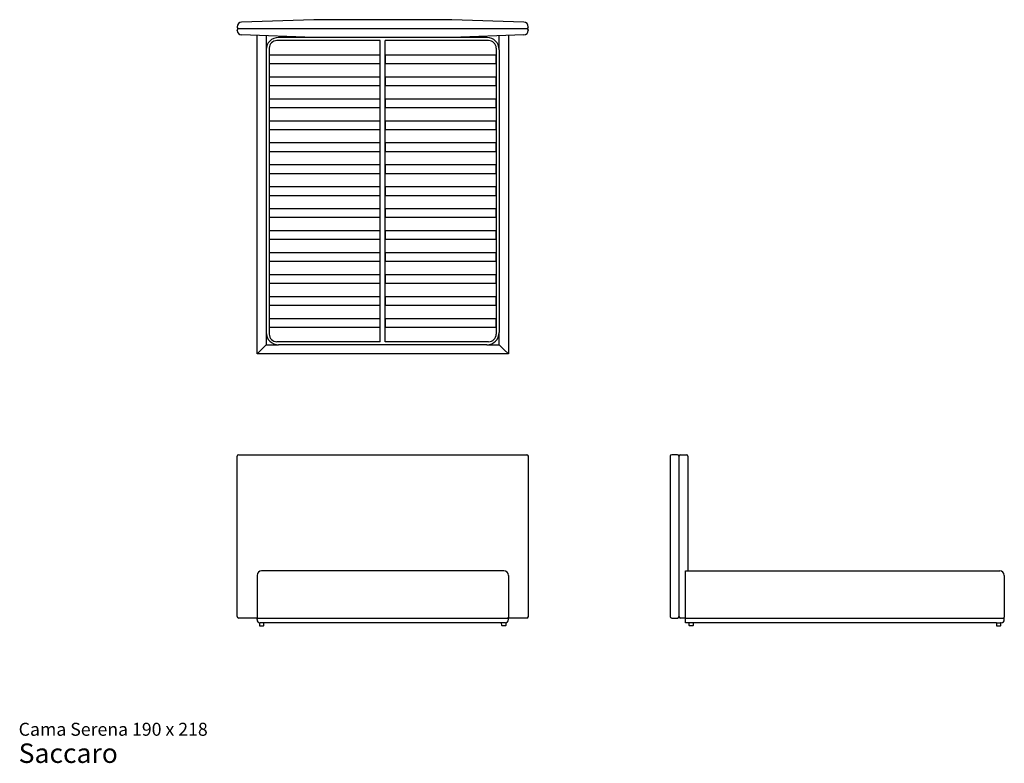
# Model space of a CAD drawing. Units: inches. Extents: x 16 to 269, y 9 to 200.
import ezdxf

# ---------------------------------------------------------------- set-up
doc = ezdxf.new("R2010")
doc.units = ezdxf.units.IN
doc.header["$LTSCALE"] = 20
doc.header["$MEASUREMENT"] = 0
doc.layers.add('LAYER0', color=7, linetype='Continuous', lineweight=25)
doc.styles.add('SLDTEXTSTYLE3', font='ARIAL.TTF')

# ---------------------------------------------------------------- blocks, each defined once
blk = doc.blocks.new('SW_NOTE_0_3')
at = {"color": 0, "linetype": 'Continuous', "lineweight": 0, "attachment_point": 1, "style": 'SLDTEXTSTYLE3'}
for s, insert, char_height in [('Cama Serena 190 x 218', (0, 4.3), 3.3333), ('Saccaro ', (0, -1.01), 5)]:
    blk.add_mtext(s, dxfattribs=dict(at, insert=insert, char_height=char_height))

msp = doc.modelspace()

# ---------------------------------------------------------------- linework, layer by layer
at = {"color": 7, "linetype": 'Continuous', "lineweight": 25}
for p, q in [((91.61, 200.16), (73.06, 199.51)), ((127.04, 200.16), (91.61, 200.16)), ((145.58, 199.51), (127.04, 200.16)), ((71.92, 198.33), (71.92, 198.27)), ((71.92, 197.42), (71.92, 197.48)), ((72.32, 197.88), (146.33, 197.88)), ((146.72, 198.27), (146.72, 198.33)), ((146.72, 197.48), (146.72, 197.42)), ((91.61, 195.59), (73.06, 196.24)), ((77.04, 114.33), (77.04, 196.1)), ((79.4, 196.02), (79.4, 192.44)), ((108.67, 194.81), (82.16, 194.81)), ((91.61, 195.59), (82.55, 195.59)), ((127.04, 195.59), (91.61, 195.59)), ((108.67, 117.48), (108.67, 194.81)), ((136.49, 194.81), (109.97, 194.81)), ((109.97, 117.48), (109.97, 194.81)), ((145.58, 196.24), (127.04, 195.59)), ((136.09, 195.59), (127.04, 195.59)), ((139.24, 192.44), (139.24, 196.02)), ((141.61, 196.1), (141.61, 114.33)), ((79.4, 192.44), (79.4, 119.85)), ((80.19, 192.84), (80.19, 119.45)), ((138.46, 192.84), (138.46, 119.45)), ((139.24, 192.44), (139.24, 119.85)), ((80.19, 191.07), (80.19, 188.9)), ((108.67, 191.07), (80.19, 191.07)), ((108.67, 188.9), (108.67, 191.07)), ((138.46, 191.07), (109.97, 191.07)), ((109.97, 191.07), (109.97, 188.9)), ((138.46, 188.9), (138.46, 191.07)), ((80.19, 188.9), (108.67, 188.9)), ((109.97, 188.9), (138.46, 188.9)), ((80.19, 185.43), (80.19, 183.26)), ((108.67, 185.43), (80.19, 185.43)), ((108.67, 183.26), (108.67, 185.43)), ((138.46, 185.43), (109.97, 185.43)), ((109.97, 185.43), (109.97, 183.26)), ((138.46, 183.26), (138.46, 185.43)), ((80.19, 183.26), (108.67, 183.26)), ((109.97, 183.26), (138.46, 183.26)), ((80.19, 179.79), (80.19, 177.62)), ((108.67, 179.79), (80.19, 179.79)), ((108.67, 177.62), (108.67, 179.79)), ((109.97, 179.79), (109.97, 177.62)), ((138.46, 179.79), (109.97, 179.79)), ((138.46, 177.62), (138.46, 179.79)), ((80.19, 177.62), (108.67, 177.62)), ((109.97, 177.62), (138.46, 177.62)), ((80.19, 174.15), (80.19, 171.98)), ((108.67, 174.15), (80.19, 174.15)), ((80.19, 171.98), (108.67, 171.98)), ((108.67, 171.98), (108.67, 174.15)), ((138.46, 174.15), (109.97, 174.15)), ((109.97, 174.15), (109.97, 171.98)), ((109.97, 171.98), (138.46, 171.98)), ((138.46, 171.98), (138.46, 174.15)), ((108.67, 168.51), (80.19, 168.51)), ((80.19, 168.51), (80.19, 166.34)), ((108.67, 166.34), (108.67, 168.51)), ((138.46, 168.51), (109.97, 168.51)), ((109.97, 168.51), (109.97, 166.34)), ((138.46, 166.34), (138.46, 168.51)), ((80.19, 166.34), (108.67, 166.34)), ((109.97, 166.34), (138.46, 166.34)), ((80.19, 162.87), (80.19, 160.7)), ((108.67, 162.87), (80.19, 162.87)), ((108.67, 160.7), (108.67, 162.87)), ((109.97, 162.87), (109.97, 160.7)), ((138.46, 162.87), (109.97, 162.87)), ((138.46, 160.7), (138.46, 162.87)), ((80.19, 160.7), (108.67, 160.7)), ((109.97, 160.7), (138.46, 160.7)), ((108.67, 157.23), (80.19, 157.23)), ((80.19, 157.23), (80.19, 155.06)), ((108.67, 155.06), (108.67, 157.23)), ((138.46, 157.23), (109.97, 157.23)), ((109.97, 157.23), (109.97, 155.06)), ((138.46, 155.06), (138.46, 157.23)), ((80.19, 155.06), (108.67, 155.06)), ((109.97, 155.06), (138.46, 155.06)), ((108.67, 151.59), (80.19, 151.59)), ((80.19, 151.59), (80.19, 149.42)), ((80.19, 149.42), (108.67, 149.42)), ((108.67, 149.42), (108.67, 151.59)), ((109.97, 151.59), (109.97, 149.42)), ((138.46, 151.59), (109.97, 151.59)), ((109.97, 149.42), (138.46, 149.42)), ((138.46, 149.42), (138.46, 151.59)), ((108.67, 145.95), (80.19, 145.95)), ((80.19, 145.95), (80.19, 143.78)), ((108.67, 143.78), (108.67, 145.95)), ((138.46, 145.95), (109.97, 145.95)), ((109.97, 145.95), (109.97, 143.78)), ((138.46, 143.78), (138.46, 145.95)), ((80.19, 143.78), (108.67, 143.78)), ((109.97, 143.78), (138.46, 143.78)), ((108.67, 140.31), (80.19, 140.31)), ((80.19, 140.31), (80.19, 138.14)), ((108.67, 138.14), (108.67, 140.31)), ((138.46, 140.31), (109.97, 140.31)), ((109.97, 140.31), (109.97, 138.14)), ((138.46, 138.14), (138.46, 140.31)), ((80.19, 138.14), (108.67, 138.14)), ((109.97, 138.14), (138.46, 138.14)), ((108.67, 134.67), (80.19, 134.67)), ((80.19, 134.67), (80.19, 132.5)), ((108.67, 132.5), (108.67, 134.67)), ((109.97, 134.67), (109.97, 132.5)), ((138.46, 134.67), (109.97, 134.67)), ((138.46, 132.5), (138.46, 134.67)), ((80.19, 132.5), (108.67, 132.5)), ((109.97, 132.5), (138.46, 132.5)), ((108.67, 129.03), (80.19, 129.03)), ((80.19, 129.03), (80.19, 126.86)), ((108.67, 126.86), (108.67, 129.03)), ((109.97, 129.03), (109.97, 126.86)), ((138.46, 129.03), (109.97, 129.03)), ((138.46, 126.86), (138.46, 129.03)), ((80.19, 126.86), (108.67, 126.86)), ((109.97, 126.86), (138.46, 126.86)), ((80.19, 123.39), (80.19, 121.22)), ((108.67, 123.39), (80.19, 123.39)), ((108.67, 121.22), (108.67, 123.39)), ((138.46, 123.39), (109.97, 123.39)), ((109.97, 123.39), (109.97, 121.22)), ((138.46, 121.22), (138.46, 123.39)), ((79.4, 119.85), (79.4, 116.7)), ((80.19, 121.22), (108.67, 121.22)), ((109.97, 121.22), (138.46, 121.22)), ((139.24, 116.7), (139.24, 119.85)), ((79.4, 116.7), (78.22, 115.51)), ((78.22, 115.51), (79.4, 116.7)), ((79.4, 116.7), (82.55, 116.7)), ((108.67, 117.48), (82.16, 117.48)), ((136.09, 116.7), (82.55, 116.7)), ((136.49, 117.48), (109.97, 117.48)), ((136.09, 116.7), (139.24, 116.7)), ((140.43, 115.51), (139.24, 116.7)), ((139.24, 116.7), (140.43, 115.51)), ((78.22, 115.51), (77.04, 114.33)), ((77.04, 114.33), (78.22, 115.51)), ((141.61, 114.33), (77.04, 114.33)), ((141.61, 114.33), (140.43, 115.51)), ((140.43, 115.51), (141.61, 114.33)), ((71.92, 46.92), (71.92, 88.06)), ((72.32, 88.45), (73.08, 88.45)), ((73.08, 88.45), (91.61, 88.45)), ((91.61, 88.45), (127.03, 88.45)), ((127.03, 88.45), (145.57, 88.45)), ((145.57, 88.45), (146.33, 88.45)), ((146.72, 88.06), (146.72, 46.92)), ((183.16, 88.06), (183.16, 46.92)), ((184.2, 88.45), (183.55, 88.45)), ((184.98, 88.45), (184.2, 88.45)), ((185.05, 88.45), (184.98, 88.45)), ((185.44, 46.92), (185.44, 88.06)), ((185.83, 88.45), (185.89, 88.45)), ((185.89, 88.45), (186.68, 88.45)), ((186.68, 88.45), (187.33, 88.45)), ((187.72, 88.06), (187.72, 58.65)), ((140.43, 58.65), (78.22, 58.65)), ((187.26, 58.65), (267.8, 58.65)), ((77.04, 57.47), (77.04, 46.72)), ((141.61, 57.47), (141.61, 46.72)), ((268.98, 57.47), (268.98, 46.72)), ((73.08, 46.52), (72.32, 46.52)), ((77.24, 46.52), (73.08, 46.52)), ((77.04, 46.13), (77.04, 46.32)), ((77.24, 46.52), (141.41, 46.52)), ((145.57, 46.52), (141.41, 46.52)), ((141.61, 46.13), (141.61, 46.32)), ((146.33, 46.52), (145.57, 46.52)), ((183.55, 46.52), (184.2, 46.52)), ((184.2, 46.52), (184.98, 46.52)), ((184.98, 46.52), (185.05, 46.52)), ((185.89, 46.52), (185.83, 46.52)), ((186.68, 46.52), (185.89, 46.52)), ((187.09, 46.52), (186.68, 46.52)), ((187.09, 46.52), (187.09, 46.63)), ((187.09, 46.52), (268.79, 46.52)), ((187.09, 46.32), (187.09, 46.52)), ((187.09, 46.13), (187.09, 46.32)), ((187.09, 45.34), (187.09, 46.13)), ((268.98, 46.13), (268.98, 46.32)), ((77.67, 45.34), (77.7, 44.59)), ((77.71, 45.34), (77.67, 45.34)), ((77.74, 44.55), (78.71, 44.55)), ((140.82, 45.34), (77.83, 45.34)), ((78.75, 44.59), (78.77, 45.34)), ((139.9, 44.59), (139.87, 45.34)), ((140.91, 44.55), (139.94, 44.55)), ((140.94, 45.34), (140.98, 45.34)), ((140.98, 45.34), (140.95, 44.59)), ((188, 45.34), (187.09, 45.34)), ((188.02, 44.59), (188, 45.34)), ((188, 45.34), (188.04, 45.34)), ((189.06, 45.34), (188.04, 45.34)), ((189.03, 44.55), (188.06, 44.55)), ((189.06, 45.34), (189.1, 45.34)), ((189.1, 45.34), (189.07, 44.59)), ((266.97, 45.34), (189.1, 45.34)), ((266.97, 45.34), (267, 44.59)), ((267.01, 45.34), (266.97, 45.34)), ((267.01, 45.34), (268.04, 45.34)), ((267.04, 44.55), (268.01, 44.55)), ((268.08, 45.34), (268.04, 45.34)), ((268.05, 44.59), (268.08, 45.34)), ((268.19, 45.34), (268.08, 45.34))]:
    msp.add_line(p, q, dxfattribs=at)
for centre, radius, start, end in [((73.1, 198.33), 1.18, 92, 180), ((72.32, 198.27), 0.394, 180, 270), ((72.32, 197.48), 0.394, 90, 180), ((73.1, 197.42), 1.18, 180, 268), ((145.54, 198.33), 1.18, 0, 88), ((145.54, 197.42), 1.18, 272, 0), ((146.33, 198.27), 0.394, 270, 0), ((146.33, 197.48), 0.394, 0, 90), ((82.55, 192.44), 3.15, 90, 180), ((82.16, 192.84), 1.97, 90, 180), ((136.09, 192.44), 3.15, 0, 90), ((136.49, 192.84), 1.97, 0, 90), ((82.55, 119.85), 3.15, 180, 270), ((82.16, 119.45), 1.97, 180, 270), ((136.09, 119.85), 3.15, 270, 0), ((136.49, 119.45), 1.97, 270, 0), ((72.32, 88.06), 0.394, 90, 180), ((146.33, 88.06), 0.394, 0, 90), ((183.55, 88.06), 0.394, 90, 180), ((185.05, 88.06), 0.394, 0, 90), ((185.83, 88.06), 0.394, 90, 180), ((187.33, 88.06), 0.394, 0, 90), ((78.22, 57.47), 1.18, 90, 180), ((140.43, 57.47), 1.18, 0, 90), ((267.8, 57.47), 1.18, 0, 90), ((72.32, 46.92), 0.394, 180, 270), ((77.24, 46.72), 0.197, 180, 270), ((77.24, 46.32), 0.197, 90, 180), ((77.83, 46.13), 0.787, 180, 270), ((140.82, 46.13), 0.787, 270, 0), ((141.41, 46.72), 0.197, 270, 0), ((141.41, 46.32), 0.197, 0, 90), ((146.33, 46.92), 0.394, 270, 0), ((183.55, 46.92), 0.394, 180, 270), ((185.05, 46.92), 0.394, 270, 0), ((185.83, 46.92), 0.394, 180, 270), ((268.19, 46.13), 0.787, 270, 0), ((268.79, 46.72), 0.197, 270, 0), ((268.79, 46.32), 0.197, 0, 90), ((77.74, 44.59), 0.0394, 182, 270), ((78.71, 44.59), 0.0394, 270, 358), ((139.94, 44.59), 0.0394, 182, 270), ((140.91, 44.59), 0.0394, 270, 358), ((188.06, 44.59), 0.0394, 182, 270), ((189.03, 44.59), 0.0394, 270, 358), ((267.04, 44.59), 0.0394, 182, 270), ((268.01, 44.59), 0.0394, 270, 358)]:
    msp.add_arc(centre, radius, start, end, dxfattribs=at)
at = {"layer": 'LAYER0'}
for p, q in [((187.09, 46.72), (187.09, 58.65)), ((187.09, 58.65), (187.32, 58.65))]:
    msp.add_line(p, q, dxfattribs=at)

# ---------------------------------------------------------------- block references
at = {"color": 7, "linetype": 'Continuous', "lineweight": 0}
msp.add_blockref('SW_NOTE_0_3', (15.81, 15.34), dxfattribs=at)

doc.saveas('drawing.dxf')
